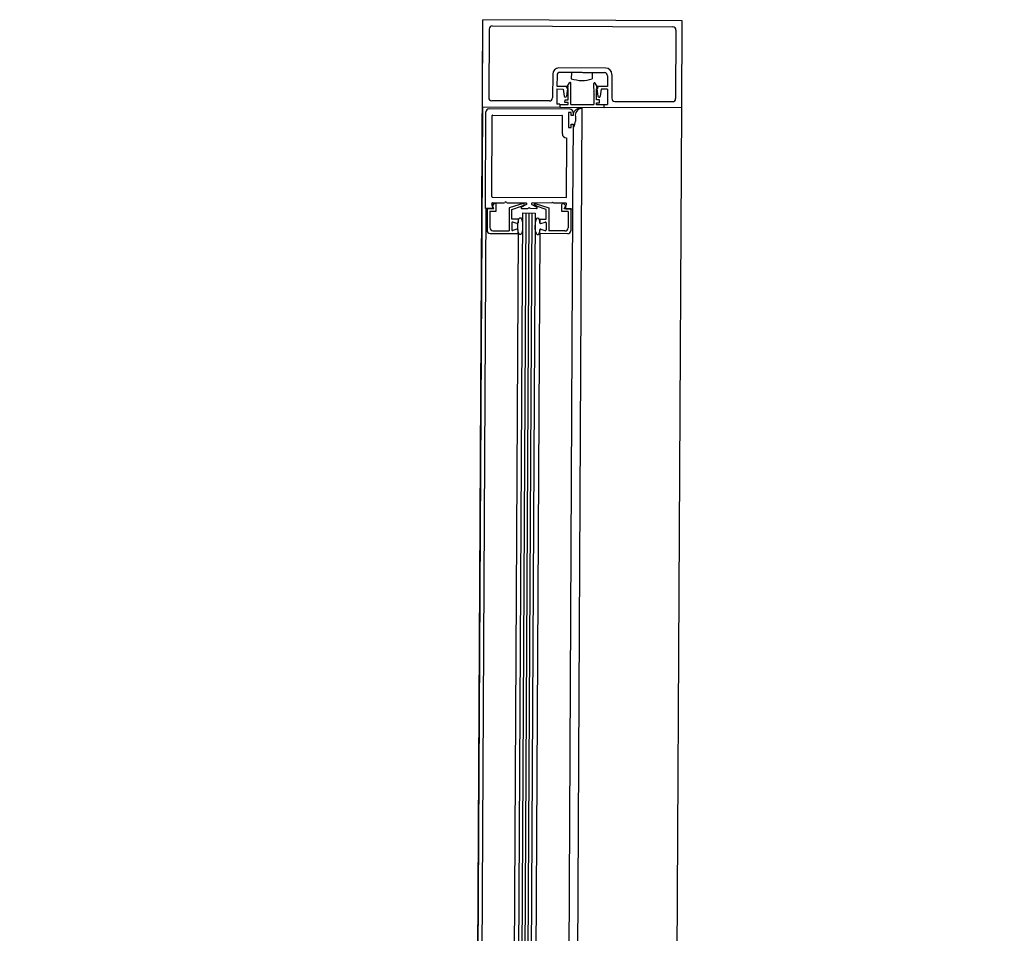
# Paper-space layout 'Layout1' of a CAD drawing. Units: inches. Extents: x 0 to 42, y 0 to 30.
# Drawn here: x 24.5 to 24.5, y 11.2 to 11.2 of the extents above; entities that cross this region are included whole.
import ezdxf

# ---------------------------------------------------------------- set-up
doc = ezdxf.new("R2010")
doc.units = ezdxf.units.IN
doc.header["$MEASUREMENT"] = 0
doc.layers.get('defpoints').update_dxf_attribs({"color": 140})
doc.layers.add('G-AIRPORT', color=1, linetype='Continuous')
doc.styles.add('Arial', font='arial.ttf')
doc.styles.add('TEXT', font='romans.shx')

# ---------------------------------------------------------------- blocks, each defined once
blk = doc.blocks.new('HENDERSON')
at = {"layer": 'G-AIRPORT', "color": 4}
blk.add_line((6.280984278866335, 14.2591126874056), (6.281185188581787, 14.29638564102287), dxfattribs=at)
at = {"layer": 'G-AIRPORT', "color": 254}
for p, q in [((6.281183866692224, 14.29614042421431), (6.281185188467454, 14.2963856410166)), ((6.281183866692224, 14.29614042421431), (6.281185188467454, 14.2963856410166)), ((6.281745684009856, 14.29638261981428), (6.281185188467454, 14.2963856410166)), ((6.281745684009856, 14.29638261981428), (6.281185188467454, 14.2963856410166)), ((6.281202562711563, 14.29635934343356), (6.281201523419412, 14.2961665329718)), ((6.281202562711563, 14.29635934343356), (6.281201523419412, 14.2961665329718)), ((6.281211297221034, 14.29636798428787), (6.281719386431142, 14.29636524557217)), ((6.281211297221034, 14.29636798428787), (6.281719386431142, 14.29636524557217)), ((6.281728027283478, 14.29635651106306), (6.281726987990538, 14.296163700595)), ((6.281728027283478, 14.29635651106306), (6.281726987990538, 14.296163700595)), ((6.281744362235415, 14.29613740301824), (6.281745684009856, 14.29638261981428)), ((6.281744362235415, 14.29613740301824), (6.281745684009856, 14.29638261981428)), ((6.281530429253117, 14.29624925724941), (6.281398993048256, 14.29624996572101)), ((6.281530429253117, 14.29624925724941), (6.281398993048256, 14.29624996572101)), ((6.28138138315007, 14.29623254464837), (6.281381022116527, 14.29616556542885)), ((6.28138138315007, 14.29623254464837), (6.281381022116527, 14.29616556542885)), ((6.281393553535089, 14.29622869559285), (6.28139339039047, 14.29619842883365)), ((6.281393553535089, 14.29622869559285), (6.28139339039047, 14.29619842883365)), ((6.281463241935, 14.29623700788797), (6.281402288044589, 14.29623733644716)), ((6.281463241935, 14.29623700788797), (6.281402288044589, 14.29623733644716)), ((6.281433815918909, 14.29623716650167), (6.281433721506524, 14.29621965101623)), ((6.281433815918909, 14.29623716650167), (6.281433721506524, 14.29621965101623)), ((6.281464650727038, 14.29623840157252), (6.281463241935, 14.29623700788797)), ((6.281464650727038, 14.29623840157252), (6.281463241935, 14.29623700788797)), ((6.281464650727038, 14.29623840157252), (6.28146604441276, 14.29623699278519)), ((6.281464650727038, 14.29623840157252), (6.28146604441276, 14.29623699278519)), ((6.28146604441276, 14.29623699278519), (6.281526998302795, 14.29623666422599)), ((6.28146604441276, 14.29623699278519), (6.281526998302795, 14.29623666422599)), ((6.281492667951063, 14.29623684927425), (6.281492573538323, 14.29621933378885)), ((6.281492667951063, 14.29623684927425), (6.281492573538323, 14.29621933378885)), ((6.281535639155102, 14.29622792971688), (6.281535476010504, 14.29619766295765)), ((6.281535639155102, 14.29622792971688), (6.281535476010504, 14.29619766295765)), ((6.281547850326184, 14.29623164735118), (6.28154748929343, 14.29616466813168)), ((6.281547850326184, 14.29623164735118), (6.28154748929343, 14.29616466813168)), ((6.281393348848788, 14.29619072202181), (6.281393118482377, 14.29614798423283)), ((6.281393348848788, 14.29619072202181), (6.281393118482377, 14.29614798423283)), ((6.281393348848788, 14.29619072202181), (6.28141086433461, 14.29619062760902)), ((6.281393348848788, 14.29619072202181), (6.28141086433461, 14.29619062760902)), ((6.28139339039047, 14.29619842883365), (6.281424077521244, 14.29619826342337)), ((6.28139339039047, 14.29619842883365), (6.281424077521244, 14.29619826342337)), ((6.28141086433461, 14.29619062760902), (6.28141336298669, 14.29617082372898)), ((6.28141086433461, 14.29619062760902), (6.28141336298669, 14.29617082372898)), ((6.281424077521244, 14.29619826342337), (6.281420309347645, 14.29617078628206)), ((6.281424077521244, 14.29619826342337), (6.281420309347645, 14.29617078628206)), ((6.281420522692507, 14.29619362431242), (6.281428726339236, 14.29620768774954)), ((6.281420522692507, 14.29619362431242), (6.281428726339236, 14.29620768774954)), ((6.281424850008229, 14.29619110712719), (6.281420522692507, 14.29619362431242)), ((6.281424850008229, 14.29619110712719), (6.281420522692507, 14.29619362431242)), ((6.281424683841955, 14.29616027987356), (6.281424850008229, 14.29619110712719)), ((6.281424683841955, 14.29616027987356), (6.281424850008229, 14.29619110712719)), ((6.28143232205975, 14.296146940418), (6.281432643731925, 14.29620661735606)), ((6.28143232205975, 14.296146940418), (6.281432643731925, 14.29620661735606)), ((6.281497002304931, 14.2961891818446), (6.281496972188201, 14.29618359454683)), ((6.281497002304931, 14.2961891818446), (6.281496972188201, 14.29618359454683)), ((6.281498411144341, 14.29619058436156), (6.281497010712528, 14.29618918180076)), ((6.281498411144341, 14.29619058436156), (6.281497010712528, 14.29618918180076)), ((6.281497024028475, 14.29619321195186), (6.281497094414071, 14.29620626995441)), ((6.281497024028475, 14.29619321195186), (6.281497094414071, 14.29620626995441)), ((6.281498411144341, 14.29619058436156), (6.281497025913993, 14.29619200193747)), ((6.281498411144341, 14.29619058436156), (6.281497025913993, 14.29619200193747)), ((6.281509074682731, 14.29619314699297), (6.281501023258343, 14.29620729805258)), ((6.281509074682731, 14.29619314699297), (6.281501023258343, 14.29620729805258)), ((6.28150455445688, 14.29615984935333), (6.28150472062277, 14.29619067660696)), ((6.28150455445688, 14.29615984935333), (6.28150472062277, 14.29619067660696)), ((6.28150472062277, 14.29619067660696), (6.281509074682731, 14.29619314699297)), ((6.28150472062277, 14.29619067660696), (6.281509074682731, 14.29619314699297)), ((6.281535476010504, 14.29619766295765), (6.28150478887973, 14.29619782836794)), ((6.28150478887973, 14.29619782836794), (6.281508260626687, 14.29617031220745)), ((6.281535476010504, 14.29619766295765), (6.28150478887973, 14.29619782836794)), ((6.28150478887973, 14.29619782836794), (6.281508260626687, 14.29617031220745)), ((6.281517918983404, 14.29619005055858), (6.281515206988473, 14.29617027476684)), ((6.281517918983404, 14.29619005055858), (6.281515206988473, 14.29617027476684)), ((6.281535434468829, 14.29618995614582), (6.281517918983404, 14.29619005055858)), ((6.281535434468829, 14.29618995614582), (6.281517918983404, 14.29619005055858)), ((6.281535434468829, 14.29618995614582), (6.281535204102809, 14.29614721835687)), ((6.281535434468829, 14.29618995614582), (6.281535204102809, 14.29614721835687)), ((6.281496911669414, 14.29617236698184), (6.28149677274186, 14.29614659301633)), ((6.281496911669414, 14.29617236698184), (6.28149677274186, 14.29614659301633)), ((6.281498320508462, 14.29617376949255), (6.281496920076265, 14.29617236693801)), ((6.281498320508462, 14.29617376949255), (6.281496920076265, 14.29617236693801)), ((6.281496956987148, 14.29618077441636), (6.281496926870453, 14.2961751871123)), ((6.281496956987148, 14.29618077441636), (6.281496926870453, 14.2961751871123)), ((6.281498320508462, 14.29617376949255), (6.281496935277694, 14.29617518706844)), ((6.281498320508462, 14.29617376949255), (6.281496935277694, 14.29617518706844)), ((6.281498365826572, 14.29618217692705), (6.281496965394787, 14.29618077436622)), ((6.281498365826572, 14.29618217692705), (6.281496965394787, 14.29618077436622)), ((6.281498365826572, 14.29618217692705), (6.28149698059547, 14.29618359450297)), ((6.281498365826572, 14.29618217692705), (6.28149698059547, 14.29618359450297)), ((6.281183866692224, 14.29614042421431), (6.281156109424735, 14.29099087141617)), ((6.281183866692224, 14.29614042421431), (6.281156109424735, 14.29099087141617)), ((6.281183866692224, 14.29614042421431), (6.281401759335111, 14.29613924972373)), ((6.281183866692224, 14.29614042421431), (6.281401759335111, 14.29613924972373)), ((6.281430373946456, 14.29613349008754), (6.281202532508708, 14.29613471820525)), ((6.281430373946456, 14.29613349008754), (6.281202532508708, 14.29613471820525)), ((6.28137228760739, 14.29615692458084), (6.281210164271727, 14.2961577984627)), ((6.28137228760739, 14.29615692458084), (6.281210164271727, 14.2961577984627)), ((6.281401806163295, 14.29614793740231), (6.281393118482377, 14.29614798423283)), ((6.281401806163295, 14.29614793740231), (6.281393118482377, 14.29614798423283)), ((6.281401806163295, 14.29614793740231), (6.281401759335111, 14.29613924972373)), ((6.281401806163295, 14.29614793740231), (6.281401759335111, 14.29613924972373)), ((6.281402571097296, 14.29613937987328), (6.281526440611621, 14.29613871218735)), ((6.281402571097296, 14.29613937987328), (6.281526440611621, 14.29613871218735)), ((6.281402612638182, 14.29614708668513), (6.281424612088458, 14.29614696810539)), ((6.281402612638182, 14.29614708668513), (6.281424612088458, 14.29614696810539)), ((6.281415954619767, 14.296152619886), (6.281415996161407, 14.29616032669783)), ((6.281415954619767, 14.296152619886), (6.281415996161407, 14.29616032669783)), ((6.281424642300287, 14.29615257305547), (6.281415954619767, 14.296152619886)), ((6.281424642300287, 14.29615257305547), (6.281415954619767, 14.296152619886)), ((6.281415996161407, 14.29616032669783), (6.281424683841955, 14.29616027987356)), ((6.281415996161407, 14.29616032669783), (6.281424683841955, 14.29616027987356)), ((6.281424612088458, 14.29614696810539), (6.281424642300287, 14.29615257305547)), ((6.281424612088458, 14.29614696810539), (6.281424642300287, 14.29615257305547)), ((6.28143232205975, 14.296146940418), (6.28149677274186, 14.29614659301633)), ((6.28143232205975, 14.296146940418), (6.28149677274186, 14.29614659301633)), ((6.281463694092629, 14.29613891588389), (6.281437769486473, 14.2913293600974)), ((6.281463694092629, 14.29613891588389), (6.281437769486473, 14.2913293600974)), ((6.281504482703376, 14.29614653758516), (6.281504512915198, 14.29615214253525)), ((6.281504482703376, 14.29614653758516), (6.281504512915198, 14.29615214253525)), ((6.281526482153282, 14.29614641899918), (6.281504482703376, 14.29614653758516)), ((6.281526482153282, 14.29614641899918), (6.281504482703376, 14.29614653758516)), ((6.281504512915198, 14.29615214253525), (6.281513200596514, 14.29615209571099)), ((6.281504512915198, 14.29615214253525), (6.281513200596514, 14.29615209571099)), ((6.281513242137784, 14.29615980252282), (6.28150455445688, 14.29615984935333)), ((6.281513242137784, 14.29615980252282), (6.28150455445688, 14.29615984935333)), ((6.281513200596514, 14.29615209571099), (6.281513242137784, 14.29615980252282)), ((6.281513200596514, 14.29615209571099), (6.281513242137784, 14.29615980252282)), ((6.281526469593317, 14.29613857750883), (6.281526516421486, 14.29614726518739)), ((6.281526469593317, 14.29613857750883), (6.281526516421486, 14.29614726518739)), ((6.281744362235415, 14.29613740301824), (6.281526469593317, 14.29613857750883)), ((6.281744362235415, 14.29613740301824), (6.281526469593317, 14.29613857750883)), ((6.281526516421486, 14.29614726518739), (6.281535204102809, 14.29614721835687)), ((6.281526516421486, 14.29614726518739), (6.281535204102809, 14.29614721835687)), ((6.281556130145766, 14.2961559336226), (6.281718253481422, 14.29615505974073)), ((6.281556130145766, 14.2961559336226), (6.281718253481422, 14.29615505974073)), ((6.281691302424164, 14.28629370004315), (6.281744362235415, 14.29613740301824)), ((6.281691302424164, 14.28629370004315), (6.281744362235415, 14.29613740301824)), ((6.281192334227818, 14.29585451726263), (6.281193797998839, 14.29612607735095)), ((6.281192334227818, 14.29585451726263), (6.281193797998839, 14.29612607735095)), ((6.281210031164342, 14.29588808578773), (6.281211258526803, 14.29611578710459)), ((6.281210031164342, 14.29588808578773), (6.281211258526803, 14.29611578710459)), ((6.281212667318833, 14.29611718078915), (6.281407417519979, 14.29611613104218)), ((6.281212667318833, 14.29611718078915), (6.281407417519979, 14.29611613104218)), ((6.281408541186288, 14.29606462796225), (6.281408811206113, 14.29611472224855)), ((6.281408541186288, 14.29606462796225), (6.281408811206113, 14.29611472224855)), ((6.281425703785416, 14.29612496745593), (6.281425475684671, 14.29608265003931)), ((6.281425703785416, 14.29612496745593), (6.281425475684671, 14.29608265003931)), ((6.281433410598815, 14.2961249259123), (6.281425703785416, 14.29612496745593)), ((6.281433410598815, 14.2961249259123), (6.281425703785416, 14.29612496745593)), ((6.281433362259421, 14.29611595798342), (6.281433410598815, 14.2961249259123)), ((6.281433362259421, 14.29611595798342), (6.281433410598815, 14.2961249259123)), ((6.28143896721496, 14.29611592777158), (6.281433362259421, 14.29611595798342)), ((6.28143896721496, 14.29611592777158), (6.281433362259421, 14.29611595798342)), ((6.281438998008596, 14.29612164062107), (6.28143896721496, 14.29611592777158)), ((6.281438998008596, 14.29612164062107), (6.28143896721496, 14.29611592777158)), ((6.281439014799169, 14.29612475557845), (6.281438998008596, 14.29612164062107)), ((6.281439014799169, 14.29612475557845), (6.281438998008596, 14.29612164062107)), ((6.281445301665705, 14.29611326986921), (6.281445233194603, 14.29610056707971)), ((6.281445301665705, 14.29611326986921), (6.281445233194603, 14.29610056707971)), ((6.281425475684671, 14.29608265003931), (6.281433182498041, 14.29608260850196)), ((6.281425475684671, 14.29608265003931), (6.281433182498041, 14.29608260850196)), ((6.281433182498041, 14.29608260850196), (6.281433230837486, 14.29609157643087)), ((6.281433182498041, 14.29608260850196), (6.281433230837486, 14.29609157643087)), ((6.281433230837486, 14.29609157643087), (6.281438835793033, 14.29609154621903)), ((6.281433230837486, 14.29609157643087), (6.281438835793033, 14.29609154621903)), ((6.281438835793033, 14.29609154621903), (6.281437529028558, 14.29585319560288)), ((6.281438835793033, 14.29609154621903), (6.281437529028558, 14.29585319560288)), ((6.28144032859548, 14.29608297088739), (6.281438788773769, 14.29608297918735)), ((6.28144032859548, 14.29608297088739), (6.281438788773769, 14.29608297918735)), ((6.281420194993451, 14.29588695295978), (6.281421091912421, 14.29605335007138)), ((6.281420194993451, 14.29588695295978), (6.281421091912421, 14.29605335007138)), ((6.281211424850461, 14.29588667700036), (6.281418786202188, 14.29588555927521)), ((6.281211424850461, 14.29588667700036), (6.281418786202188, 14.29588555927521)), ((6.281212989958838, 14.29585735631697), (6.281210258166134, 14.29586788526377)), ((6.281212989958838, 14.29585735631697), (6.281210258166134, 14.29586788526377)), ((6.281211684972213, 14.29586224834792), (6.281217623170598, 14.29586812287426)), ((6.281211684972213, 14.29586224834792), (6.281217623170598, 14.29586812287426)), ((6.281216125884185, 14.29585423711881), (6.281211684972213, 14.29586224834792)), ((6.281216125884185, 14.29585423711881), (6.281211684972213, 14.29586224834792)), ((6.281212440364421, 14.29587069035407), (6.281246078644749, 14.29587050903296)), ((6.281212440364421, 14.29587069035407), (6.281246078644749, 14.29587050903296)), ((6.281222530041596, 14.29584649555989), (6.281222635256434, 14.29586601509917)), ((6.281222530041596, 14.29584649555989), (6.281222635256434, 14.29586601509917)), ((6.281249476761758, 14.29587329327628), (6.281247071813034, 14.2958709141146)), ((6.281249476761758, 14.29587329327628), (6.281247071813034, 14.2958709141146)), ((6.281249476761758, 14.29587329327628), (6.281251855922633, 14.29587088832523)), ((6.281249476761758, 14.29587329327628), (6.281251855922633, 14.29587088832523)), ((6.28125284452674, 14.29587047256326), (6.281306642149922, 14.29587018258479)), ((6.28125284452674, 14.29587047256326), (6.281306642149922, 14.29587018258479)), ((6.281259018547182, 14.29585674317894), (6.281258667685393, 14.29579165086804)), ((6.281259018547182, 14.29585674317894), (6.281258667685393, 14.29579165086804)), ((6.281298291657016, 14.2958682351147), (6.281259018547182, 14.29585674317894)), ((6.281298291657016, 14.2958682351147), (6.281259018547182, 14.29585674317894)), ((6.281266678082147, 14.295851933897), (6.281293825013265, 14.2958606579513)), ((6.281266678082147, 14.295851933897), (6.281293825013265, 14.2958606579513)), ((6.281307706436678, 14.29586597384995), (6.281293758291007, 14.29585834030951)), ((6.281307706436678, 14.29586597384995), (6.281293758291007, 14.29585834030951)), ((6.281294138346333, 14.29586078924091), (6.281299977639378, 14.2958641206987)), ((6.281294138346333, 14.29586078924091), (6.281299977639378, 14.2958641206987)), ((6.281315248128756, 14.29585682403616), (6.281312843180068, 14.29585444487447)), ((6.281315248128756, 14.29585682403616), (6.281312843180068, 14.29585444487447)), ((6.281315248128756, 14.29585682403616), (6.281317627290044, 14.29585441909137)), ((6.281315248128756, 14.29585682403616), (6.281317627290044, 14.29585441909137)), ((6.281322888019055, 14.29586589201555), (6.281336752923245, 14.29585810856221)), ((6.281322888019055, 14.29586589201555), (6.281336752923245, 14.29585810856221)), ((6.281377795097235, 14.29586979905169), (6.281323997614599, 14.29587008903018)), ((6.281377795097235, 14.29586979905169), (6.281323997614599, 14.29587008903018)), ((6.281335720037724, 14.29586091584498), (6.281329916998267, 14.29586431005669)), ((6.281335720037724, 14.29586091584498), (6.281329916998267, 14.29586431005669)), ((6.281331647235824, 14.29586840606244), (6.281370772632314, 14.29585649756291)), ((6.281331647235824, 14.29586840606244), (6.281370772632314, 14.29585649756291)), ((6.281363061697924, 14.29585177113646), (6.281336031937492, 14.29586078118524)), ((6.281363061697924, 14.29585177113646), (6.281336031937492, 14.29586078118524)), ((6.281381193214195, 14.29587258329503), (6.28137878826589, 14.29587020413333)), ((6.281381193214195, 14.29587258329503), (6.28137878826589, 14.29587020413333)), ((6.281381193214195, 14.29587258329503), (6.281383572375489, 14.29587017834397)), ((6.281381193214195, 14.29587258329503), (6.281383572375489, 14.29587017834397)), ((6.281418199259548, 14.29586958126086), (6.281384560979198, 14.295869762582)), ((6.281418199259548, 14.29586958126086), (6.281384560979198, 14.295869762582)), ((6.28140717009444, 14.295845851189), (6.281407275308496, 14.29586537059046)), ((6.28140717009444, 14.295845851189), (6.281407275308496, 14.29586537059046)), ((6.28141818435094, 14.29586148615524), (6.281412309824987, 14.29586742421225)), ((6.28141818435094, 14.29586148615524), (6.281412309824987, 14.29586742421225)), ((6.281413657334788, 14.29585352326003), (6.28141818435094, 14.29586148615524)), ((6.281413657334788, 14.29585352326003), (6.28141818435094, 14.29586148615524)), ((6.281417505954522, 14.29585625392638), (6.281420351092123, 14.29586675281168)), ((6.281417505954522, 14.29585625392638), (6.281420351092123, 14.29586675281168)), ((6.281192958479942, 14.2958547479074), (6.281166740763972, 14.29099081410577)), ((6.281192958479942, 14.2958547479074), (6.281166740763972, 14.29099081410577)), ((6.281210807759813, 14.29585455122667), (6.281192958479942, 14.2958547479074)), ((6.281210807759813, 14.29585455122667), (6.281192958479942, 14.2958547479074)), ((6.281197209159686, 14.29585433908606), (6.281196878338733, 14.29579296482293)), ((6.281197209159686, 14.29585433908606), (6.281196878338733, 14.29579296482293)), ((6.281197209159686, 14.29585433908606), (6.281216125884185, 14.29585423711881)), ((6.281197209159686, 14.29585433908606), (6.281216125884185, 14.29585423711881)), ((6.281204874432213, 14.29584659073062), (6.281204626693793, 14.29580063009742)), ((6.281204874432213, 14.29584659073062), (6.281204626693793, 14.29580063009742)), ((6.281204874432213, 14.29584659073062), (6.281222530041596, 14.29584649555989)), ((6.281204874432213, 14.29584659073062), (6.281222530041596, 14.29584649555989)), ((6.281266551994477, 14.29582453843978), (6.281266699694136, 14.29585193980404)), ((6.281266551994477, 14.29582453843978), (6.281266699694136, 14.29585193980404)), ((6.281272720082001, 14.29128275352098), (6.281297295090063, 14.29584193076015)), ((6.281272720082001, 14.29128275352098), (6.281297295090063, 14.29584193076015)), ((6.281282184890053, 14.29128270249976), (6.281306759898094, 14.29584187974519)), ((6.281282184890053, 14.29128270249976), (6.281306759898094, 14.29584187974519)), ((6.281290592322982, 14.29128265718514), (6.281315167331037, 14.29584183442431)), ((6.281290592322982, 14.29128265718514), (6.281315167331037, 14.29584183442431)), ((6.281294822577379, 14.29585413157469), (6.281311850011377, 14.29585403979284)), ((6.281294822577379, 14.29585413157469), (6.281311850011377, 14.29585403979284)), ((6.281297295090063, 14.29584193076015), (6.281332326061722, 14.29584174193463)), ((6.281297295090063, 14.29584193076015), (6.281332326061722, 14.29584174193463)), ((6.281298999755926, 14.29128261186424), (6.281323574764002, 14.29584178910966)), ((6.281298999755926, 14.29128261186424), (6.281323574764002, 14.29584178910966)), ((6.281332326061722, 14.29584174193463), (6.281307751053241, 14.29128256469545)), ((6.281332326061722, 14.29584174193463), (6.281307751053241, 14.29128256469545)), ((6.281335643328127, 14.29585391154132), (6.281318615893348, 14.29585400332316)), ((6.281335643328127, 14.29585391154132), (6.281318615893348, 14.29585400332316)), ((6.28136291399867, 14.29582436991), (6.281363061697924, 14.29585177113646)), ((6.28136291399867, 14.29582436991), (6.281363061697924, 14.29585177113646)), ((6.281370794178919, 14.29585649142408), (6.281370443317506, 14.29579139925101)), ((6.281370794178919, 14.29585649142408), (6.281370443317506, 14.29579139925101)), ((6.281424825704256, 14.29584575602452), (6.28140717009444, 14.295845851189)), ((6.281424825704256, 14.29584575602452), (6.28140717009444, 14.295845851189)), ((6.281437529028558, 14.29585319560288), (6.28141344616396, 14.29126974022545)), ((6.281437529028558, 14.29585319560288), (6.28141344616396, 14.29126974022545)), ((6.281432574059288, 14.29585342129273), (6.281413657334788, 14.29585352326003)), ((6.281432574059288, 14.29585342129273), (6.281413657334788, 14.29585352326003)), ((6.281419657787495, 14.29585342547717), (6.281437529028558, 14.29585319560288)), ((6.281419657787495, 14.29585342547717), (6.281437529028558, 14.29585319560288)), ((6.281424825704256, 14.29584575602452), (6.281424577965858, 14.29579979538502)), ((6.281424825704256, 14.29584575602452), (6.281424577965858, 14.29579979538502)), ((6.281432574059288, 14.29585342129273), (6.281432243238385, 14.29579204703587)), ((6.281432574059288, 14.29585342129273), (6.281432243238385, 14.29579204703587)), ((6.281266495346493, 14.29581402914978), (6.281266389604696, 14.29579441180261)), ((6.281266495346493, 14.29581402914978), (6.281266389604696, 14.29579441180261)), ((6.281284067479909, 14.29582444402701), (6.281266551994477, 14.29582453843978)), ((6.281284067479909, 14.29582444402701), (6.281266551994477, 14.29582453843978)), ((6.281280986122063, 14.29581184603617), (6.281269520057926, 14.29581611798845)), ((6.281280986122063, 14.29581184603617), (6.281269520057926, 14.29581611798845)), ((6.281284067479909, 14.29582444402701), (6.281284010833097, 14.29581393487482)), ((6.281284067479909, 14.29582444402701), (6.281284010833097, 14.29581393487482)), ((6.281284010833097, 14.29581393487482), (6.281284029887388, 14.29581746978485)), ((6.281284010833097, 14.29581393487482), (6.281284029887388, 14.29581746978485)), ((6.281345398513238, 14.29582446432276), (6.281345341866036, 14.29581395502649)), ((6.281345398513238, 14.29582446432276), (6.281345341866036, 14.29581395502649)), ((6.281345341866036, 14.29581395502649), (6.281345360919879, 14.29581748993652)), ((6.281345341866036, 14.29581395502649), (6.281345360919879, 14.29581748993652)), ((6.281345398513238, 14.29582446432276), (6.28136291399867, 14.29582436991)), ((6.281345398513238, 14.29582446432276), (6.28136291399867, 14.29582436991)), ((6.281348343883359, 14.29581183370211), (6.281359855334536, 14.2958159819381)), ((6.281348343883359, 14.29581183370211), (6.281359855334536, 14.2958159819381)), ((6.281362857351468, 14.29581386061373), (6.281362751609251, 14.29579424327279)), ((6.281362857351468, 14.29581386061373), (6.281362751609251, 14.29579424327279)), ((6.281205519191069, 14.29578423031383), (6.281283848442946, 14.29578380809981)), ((6.281205519191069, 14.29578423031383), (6.281283848442946, 14.29578380809981)), ((6.281213267545731, 14.29579189558829), (6.281258667685393, 14.29579165086804)), ((6.281213267545731, 14.29579189558829), (6.281258667685393, 14.29579165086804)), ((6.281283848442946, 14.29578380809981), (6.281259900786559, 14.29134101775664)), ((6.281283848442946, 14.29578380809981), (6.281259900786559, 14.29134101775664)), ((6.281280903073196, 14.29579643871419), (6.281269391621997, 14.29579229047823)), ((6.281280903073196, 14.29579643871419), (6.281269391621997, 14.29579229047823)), ((6.281283848442946, 14.29578380809981), (6.281283905090518, 14.29579431738982)), ((6.281283848442946, 14.29578380809981), (6.281283905090518, 14.29579431738982)), ((6.281345179476624, 14.29578382839556), (6.28132122803752, 14.2913403363084)), ((6.281345179476624, 14.29578382839556), (6.28132122803752, 14.2913403363084)), ((6.281345179476624, 14.29578382839556), (6.281345236123045, 14.29579433754147)), ((6.281345179476624, 14.29578382839556), (6.281345236123045, 14.29579433754147)), ((6.281423508728501, 14.29578340618156), (6.281345179476624, 14.29578382839556)), ((6.281423508728501, 14.29578340618156), (6.281345179476624, 14.29578382839556)), ((6.281348260834051, 14.29579642638014), (6.281359726898593, 14.29579215443413)), ((6.281348260834051, 14.29579642638014), (6.281359726898593, 14.29579215443413)), ((6.281415843456365, 14.29579115453701), (6.281370443317506, 14.29579139925101)), ((6.281415843456365, 14.29579115453701), (6.281370443317506, 14.29579139925101))]:
    blk.add_line(p, q, dxfattribs=at)
for centre, radius, start, end in [((6.281211250393262, 14.2963592966093), 8.687807125180386e-06, 89.69116563098657, 179.6911467414943), ((6.281211250393262, 14.2963592966093), 8.687807125180386e-06, 89.69116563098657, 179.6911467414943), ((6.281719339602951, 14.2963565578936), 8.687807125180386e-06, 359.6911847349794, 89.69116563098657), ((6.281719339602951, 14.2963565578936), 8.687807125180386e-06, 359.6911847349794, 89.69116563098657), ((6.281398898636247, 14.29623245023558), 1.751574017173465e-05, 89.69116563098657, 179.6911467414943), ((6.281398898636247, 14.29623245023558), 1.751574017173465e-05, 89.69116563098657, 179.6911467414943), ((6.28153033484115, 14.29623174176397), 1.751574017173465e-05, 359.6911847349794, 89.69116563098657), ((6.28153033484115, 14.29623174176397), 1.751574017173465e-05, 359.6911847349794, 89.69116563098657), ((6.281402241216789, 14.29622864876233), 8.687807125180386e-06, 89.69116563098657, 179.6911467414943), ((6.281402241216789, 14.29622864876233), 8.687807125180386e-06, 89.69116563098657, 179.6911467414943), ((6.281526951474973, 14.2962279765474), 8.687807125180386e-06, 359.6911847349794, 89.69116563098657), ((6.281526951474973, 14.2962279765474), 8.687807125180386e-06, 359.6911847349794, 89.69116563098657), ((6.281430541874101, 14.29620662868785), 2.101888820608158e-06, 359.6911847349794, 149.7437885676689), ((6.281430541874101, 14.29620662868785), 2.101888820608158e-06, 359.6911847349794, 149.7437885676689), ((6.281499196272684, 14.29620625862262), 2.101888820608158e-06, 29.63854248873488, 179.6911467414943), ((6.281499196272684, 14.29620625862262), 2.101888820608158e-06, 29.63854248873488, 179.6911467414943), ((6.28121021110033, 14.29616648614126), 8.687807125180386e-06, 179.6911467414943, 269.6911456745713), ((6.28121021110033, 14.29616648614126), 8.687807125180386e-06, 179.6911467414943, 269.6911456745713), ((6.281372334435964, 14.29616561225939), 8.687807125180386e-06, 269.6911456745713, 359.6911847349794), ((6.281372334435964, 14.29616561225939), 8.687807125180386e-06, 269.6911456745713, 359.6911847349794), ((6.281416838701965, 14.29617126222968), 3.50314803434693e-06, 187.1911645710648, 352.1911666959872), ((6.281416838701965, 14.29617126222968), 3.50314803434693e-06, 187.1911645710648, 352.1911666959872), ((6.281511736342374, 14.29617075070816), 3.50314803434693e-06, 187.1911645710648, 352.1911666959872), ((6.281511736342374, 14.29617075070816), 3.50314803434693e-06, 187.1911645710648, 352.1911666959872), ((6.281556176974341, 14.29616462130741), 8.687807125180386e-06, 179.6911467414943, 269.6911456745713), ((6.281556176974341, 14.29616462130741), 8.687807125180386e-06, 179.6911467414943, 269.6911456745713), ((6.281718300310025, 14.29616374742555), 8.687807125180386e-06, 269.6911456745713, 359.6911847349794), ((6.281718300310025, 14.29616374742555), 8.687807125180386e-06, 269.6911456745713, 359.6911847349794), ((6.281202485680126, 14.29612603052043), 8.687807125180386e-06, 89.69116563098657, 179.6911467414943), ((6.281202485680126, 14.29612603052043), 8.687807125180386e-06, 89.69116563098657, 179.6911467414943), ((6.281430327118258, 14.29612480240272), 8.687807125180386e-06, 359.6911847349794, 89.69116563098657), ((6.281430327118258, 14.29612480240272), 8.687807125180386e-06, 359.6911847349794, 89.69116563098657), ((6.281457717131921, 14.2961166213722), 1.901018312318705e-05, 85.08131863003962, 182.0869125934469), ((6.281457717131921, 14.2961166213722), 1.901018312318705e-05, 85.08131863003962, 182.0869125934469), ((6.281463430655585, 14.29611705327676), 1.851469786520902e-05, 92.87961863819005, 191.6716946746943), ((6.281463430655585, 14.29611705327676), 1.851469786520902e-05, 92.87961863819005, 191.6716946746943), ((6.28121265976629, 14.29611577955005), 1.401259213738772e-06, 89.69116563098657, 179.6911467414943), ((6.28121265976629, 14.29611577955005), 1.401259213738772e-06, 89.69116563098657, 179.6911467414943), ((6.281407409967436, 14.29611472980308), 1.401259213738772e-06, 359.6911847349794, 89.69116563098657), ((6.281407409967436, 14.29611472980308), 1.401259213738772e-06, 359.6911847349794, 89.69116563098657), ((6.281410147715356, 14.29610075619966), 3.50314803434693e-05, 329.4894326265544, 359.6911847349794), ((6.281410147715356, 14.29610075619966), 3.50314803434693e-05, 329.4894326265544, 359.6911847349794), ((6.281419751097388, 14.29606456753855), 1.121007370991018e-05, 179.6911467414943, 269.6911456745713), ((6.281419751097388, 14.29606456753855), 1.121007370991018e-05, 179.6911467414943, 269.6911456745713), ((6.281211432403431, 14.29588807823946), 1.401259213738772e-06, 179.6911467414943, 269.6911456745713), ((6.281211432403431, 14.29588807823946), 1.401259213738772e-06, 179.6911467414943, 269.6911456745713), ((6.281418793755549, 14.2958869605143), 1.401259213738772e-06, 269.6911456745713, 359.6911847349794), ((6.281418793755549, 14.2958869605143), 1.401259213738772e-06, 269.6911456745713, 359.6911847349794), ((6.281212428280547, 14.29586844837027), 2.242014741982035e-06, 89.69116563098657, 194.5450206980723), ((6.281212428280547, 14.29586844837027), 2.242014741982035e-06, 89.69116563098657, 194.5450206980723), ((6.28121081984483, 14.29585679321045), 2.242014741982035e-06, 269.6911456745713, 14.54505774412052), ((6.28121081984483, 14.29585679321045), 2.242014741982035e-06, 269.6911456745713, 14.54505774412052), ((6.28121969265468, 14.29586603095991), 2.942644348851423e-06, 359.6911847349794, 134.691156810208), ((6.28121969265468, 14.29586603095991), 2.942644348851423e-06, 359.6911847349794, 134.691156810208), ((6.281294834662042, 14.29585637355848), 2.242014741982035e-06, 118.691137615408, 269.6911456745713), ((6.281294834662042, 14.29585637355848), 2.242014741982035e-06, 118.691137615408, 269.6911456745713), ((6.281298866692374, 14.29586606801843), 2.242014741982035e-06, 299.7051956980703, 104.8615986199837), ((6.281298866692374, 14.29586606801843), 2.242014741982035e-06, 299.7051956980703, 104.8615986199837), ((6.281306630065295, 14.29586794060097), 2.242014741982035e-06, 298.691175464474, 89.69116563098657), ((6.281306630065295, 14.29586794060097), 2.242014741982035e-06, 298.691175464474, 89.69116563098657), ((6.281323985529916, 14.29586784705266), 2.242014741982035e-06, 89.69116563098657, 240.6911557380449), ((6.281323985529916, 14.29586784705266), 2.242014741982035e-06, 89.69116563098657, 240.6911557380449), ((6.281331048873675, 14.29586624528667), 2.242014741982035e-06, 74.52073256547014, 239.6771355994734), ((6.281331048873675, 14.29586624528667), 2.242014741982035e-06, 74.52073256547014, 239.6771355994734), ((6.281335655412789, 14.29585615352511), 2.242014741982035e-06, 269.6911456745713, 60.69119367119058), ((6.281335655412789, 14.29585615352511), 2.242014741982035e-06, 269.6911456745713, 60.69119367119058), ((6.281410217910256, 14.29586535472972), 2.942644348851423e-06, 44.69117470963549, 179.6911467414943), ((6.281410217910256, 14.29586535472972), 2.942644348851423e-06, 44.69117470963549, 179.6911467414943), ((6.281418187174474, 14.29586733928335), 2.242014741982035e-06, 344.8373105571774, 89.69116563098657), ((6.281418187174474, 14.29586733928335), 2.242014741982035e-06, 344.8373105571774, 89.69116563098657), ((6.281419669872172, 14.29585566746096), 2.242014741982035e-06, 164.837273626774, 269.6911456745713), ((6.281419669872172, 14.29585566746096), 2.242014741982035e-06, 164.837273626774, 269.6911456745713), ((6.281268737328723, 14.29581401706631), 2.242014741982035e-06, 69.56527861128, 179.6911467414943), ((6.281268737328723, 14.29581401706631), 2.242014741982035e-06, 69.56527861128, 179.6911467414943), ((6.281281768851279, 14.29581394696457), 2.242014741982035e-06, 249.565240682684, 359.6911847349794), ((6.281281768851279, 14.29581394696457), 2.242014741982035e-06, 249.565240682684, 359.6911847349794), ((6.281347583848635, 14.29581394294301), 2.242014741982035e-06, 179.6911467414943, 289.8170906369668), ((6.281347583848635, 14.29581394294301), 2.242014741982035e-06, 179.6911467414943, 289.8170906369668), ((6.281360615369621, 14.29581387270347), 2.242014741982035e-06, 359.6911847349794, 109.8170527238244), ((6.281360615369621, 14.29581387270347), 2.242014741982035e-06, 359.6911847349794, 109.8170527238244), ((6.281205566019651, 14.29579291799237), 8.687807125180386e-06, 179.6911467414943, 269.6911456745713), ((6.281205566019651, 14.29579291799237), 8.687807125180386e-06, 179.6911467414943, 269.6911456745713), ((6.281213314375101, 14.29580058326687), 8.687807125180386e-06, 179.6911467414943, 269.6911456745713), ((6.281213314375101, 14.29580058326687), 8.687807125180386e-06, 179.6911467414943, 269.6911456745713), ((6.281268631587324, 14.2957943997191), 2.242014741982035e-06, 179.6911467414943, 289.8168615493729), ((6.281268631587324, 14.2957943997191), 2.242014741982035e-06, 179.6911467414943, 289.8168615493729), ((6.281281663108288, 14.29579432947957), 2.242014741982035e-06, 359.6911847349794, 109.8168815857457), ((6.281281663108288, 14.29579432947957), 2.242014741982035e-06, 359.6911847349794, 109.8168815857457), ((6.281347478105651, 14.295794325458), 2.242014741982035e-06, 69.56544971720761, 179.6911467414943), ((6.281347478105651, 14.295794325458), 2.242014741982035e-06, 69.56544971720761, 179.6911467414943), ((6.281360509627419, 14.29579425535629), 2.242014741982035e-06, 249.5654695653958, 359.6911847349794), ((6.281360509627419, 14.29579425535629), 2.242014741982035e-06, 249.5654695653958, 359.6911847349794), ((6.281415890284926, 14.29579984221557), 8.687807125180386e-06, 269.6911456745713, 359.6911847349794), ((6.281415890284926, 14.29579984221557), 8.687807125180386e-06, 269.6911456745713, 359.6911847349794), ((6.281423555557048, 14.29579209386013), 8.687807125180386e-06, 269.6911456745713, 359.6911847349794), ((6.281423555557048, 14.29579209386013), 8.687807125180386e-06, 269.6911456745713, 359.6911847349794)]:
    blk.add_arc(centre, radius, start, end, dxfattribs=at)
at = {"layer": 'G-AIRPORT', "color": 254, "extrusion": (0, 0, -1)}
for centre in [(6.28129007051578, 14.29580444399866), (6.28129007051578, 14.29580444399866), (6.281339145963877, 14.29580417947126), (6.281339145963877, 14.29580417947126)]:
    blk.add_ellipse(centre, major_axis=(1.287340534090671e-07, 2.38828552144046e-05), ratio=0.29403100000002, start_param=1.934833673205183, end_param=7.489946673205095, dxfattribs=at)
at = {"layer": 'G-AIRPORT', "color": 254}
blk.add_open_spline([(6.281433721506524, 14.29621965101623), (6.281443516017745, 14.29621697096397), (6.28146310503859, 14.29621161071535), (6.281482750705834, 14.29621675948111), (6.281492573538692, 14.29621933378885)], degree=3, dxfattribs=at)
blk.add_open_spline([(6.281433721506524, 14.29621965101623), (6.281443516017745, 14.29621697096397), (6.28146310503859, 14.29621161071535), (6.281482750705834, 14.29621675948111), (6.281492573538692, 14.29621933378885)], degree=3, dxfattribs=at)
at = {"layer": 'G-AIRPORT', "color": 1, "linetype": 'Continuous', "style": 'TEXT', "text_generation_flag": 4, "flags": 9}
for p, height, rotation in [((6.201392147535842, 13.78508086089409, -0.00168151105648652), 5.254722051520396e-05, 359.9999999997884), ((6.206709358517998, 13.78429970768573, -0.00168151105648652), 5.254722051471722e-05, 44.99999999970711), ((6.206265839721766, 13.78365802089793, -0.00168151105648652), 2.627361025762895e-05, 44.99999999955124), ((6.205811704776337, 13.7832038859523, -0.00168151105648652), 2.627361025762895e-05, 44.99999999955124), ((6.205357569830902, 13.78274975100668, -0.00168151105648652), 2.627361025762895e-05, 44.99999999955124), ((6.204811288149614, 13.782203469324, -0.00168151105648652), 2.627361025762895e-05, 44.99999999955124), ((6.204201818096927, 13.78179216726916, -0.00168151105648652), 5.254722051471722e-05, 44.99999999970711), ((6.20408791938921, 13.78148010056382, -0.00168151105648652), 2.627361025762895e-05, 44.99999999955124), ((6.215291847821725, 13.78099765590688, -0.00168151105648652), 2.627361025762895e-05, 314.9999999997807), ((6.215795524761752, 13.78049397896957, -0.00168151105648652), 2.627361025762895e-05, 314.9999999997807), ((6.216249659707152, 13.78003984402395, -0.00168151105648652), 2.627361025762895e-05, 314.9999999997807), ((6.201963511490824, 13.77955386066093, -0.00168151105648652), 5.254722051471722e-05, 44.99999999970711), ((5.614658137022936, 13.05285010218225), 5.254722051471722e-05, 44.99999999970711), ((5.614214618226697, 13.05220841538817), 2.627361025762895e-05, 44.9999999994812), ((5.613760483281254, 13.05175428044254), 2.627361025762895e-05, 44.9999999994812), ((5.613306348335847, 13.05130014549696), 2.627361025762895e-05, 44.9999999994812), ((5.612760066654552, 13.05075386382052), 2.627361025762895e-05, 44.9999999994812), ((5.612150596601872, 13.05034256175942), 5.254722051471722e-05, 44.99999999970711), ((5.612036697894332, 13.05003049506031), 2.627361025762895e-05, 44.9999999994812), ((5.623240626326663, 13.04954805040339), 2.627361025762895e-05, 314.9999999997807), ((5.62374430326669, 13.04904437345983), 2.627361025762895e-05, 314.9999999997807), ((5.624198438212098, 13.04859023851419), 2.627361025762895e-05, 314.9999999997807), ((5.609912289995783, 13.04810425515117), 5.254722051471722e-05, 44.99999999970711)]:
    blk.add_attdef('SIZE', p, '', height=height, rotation=rotation, dxfattribs=at)
at = {"layer": 'G-AIRPORT', "color": 1, "linetype": 'Continuous', "style": 'TEXT', "flags": 9}
for p, height, rotation in [((6.218065604722135, 13.78508081333689, -0.00168151105648652), 5.254722051520396e-05, 179.9999999997883), ((6.212187964036353, 13.78429970768573, -0.00168151105648652), 5.254722051520396e-05, 134.9999999997807), ((6.212631482832606, 13.78365802089793, -0.00168151105648652), 2.627361025763799e-05, 135.000000000593), ((6.213085617778042, 13.7832038859523, -0.00168151105648652), 2.627361025763799e-05, 135.000000000593), ((6.213539752723463, 13.78274975100668, -0.00168151105648652), 2.627361025763799e-05, 135.000000000593), ((6.214086034404772, 13.782203469324, -0.00168151105648652), 2.627361025763799e-05, 135.000000000593), ((6.214695504457445, 13.78179216726916, -0.00168151105648652), 5.254722051520396e-05, 134.9999999997807), ((6.214809403165169, 13.78148010056382, -0.00168151105648652), 2.627361025763799e-05, 135.000000000593), ((6.203605474732655, 13.78099765590688, -0.00168151105648652), 2.627361025763799e-05, 224.9999999995508), ((6.203101797792606, 13.78049397896957, -0.00168151105648652), 2.627361025763799e-05, 224.9999999995508), ((6.202647662847191, 13.78003984402395, -0.00168151105648652), 2.627361025763799e-05, 224.9999999995508), ((6.216933811063527, 13.77955386066093, -0.00168151105648652), 5.254722051520396e-05, 134.9999999997807), ((6.202052014427551, 13.77867430377112, -0.00168151105648652), 5.254722051520396e-05, 179.9999999997883), ((6.216845308126786, 13.77862175655059, -0.00168151105648652), 5.254722051520396e-05, 359.9999999997884), ((5.620136742541312, 13.05285010218225), 5.254722051520396e-05, 134.9999999997807), ((5.620580261337743, 13.05220841538817), 2.627361025763799e-05, 135.000000000593), ((5.621034396283171, 13.05175428044254), 2.627361025763799e-05, 135.000000000593), ((5.621488531228607, 13.05130014549696), 2.627361025763799e-05, 135.000000000593), ((5.62203481290971, 13.05075386382052), 2.627361025763799e-05, 135.000000000593), ((5.622644282962362, 13.05034256175942), 5.254722051520396e-05, 134.9999999997807), ((5.622758181670108, 13.05003049506031), 2.627361025763799e-05, 135.000000000593), ((5.611554253237578, 13.04954805040339), 2.627361025763799e-05, 224.9999999994812), ((5.611050576297544, 13.04904437345983), 2.627361025763799e-05, 224.9999999994812), ((5.610596441352335, 13.04859023851419), 2.627361025763799e-05, 224.9999999994812), ((5.624882589568465, 13.04810425515117), 5.254722051520396e-05, 134.9999999997807), ((5.610000792932489, 13.04722469826136), 5.254722051520396e-05, 179.9999999998367), ((5.62479408663193, 13.04717215104083), 5.254722051520396e-05, 359.9999999998367)]:
    blk.add_attdef('SIZE', p, '', height=height, rotation=rotation, dxfattribs=at)

psp = doc.layouts.get("Layout1")

# ---------------------------------------------------------------- block references
at = {"layer": 'G-AIRPORT', "xscale": 0.6540410958781978, "yscale": 0.6540410958781978, "zscale": 0.6540410958781978}
psp.add_blockref('HENDERSON', (20.39837557914051, 1.855539924094668), dxfattribs=at)

# ---------------------------------------------------------------- texts
at = {"layer": 'defpoints', "insert": (1.695777893973469, 2.932309436275633), "char_height": 2, "width": 45.18886290462909, "attachment_point": 1, "rotation": 35, "style": 'Arial'}
psp.add_mtext('Henderson Executive Airport (HND)', dxfattribs=at)

doc.saveas('drawing.dxf')
